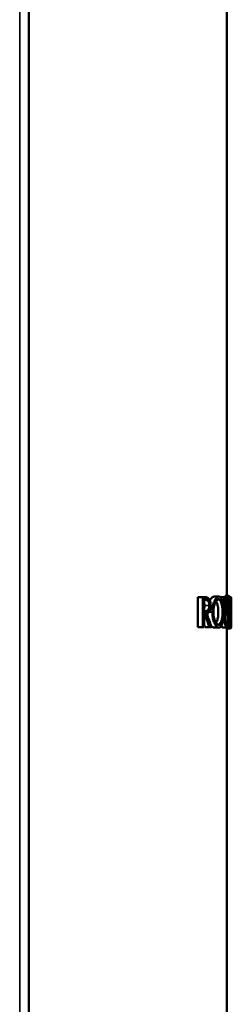
# Model space of a CAD drawing. Units: millimetres. Extents: x 0 to 2100, y 0 to 1485.
# Drawn here: x 943 to 967, y 1019 to 1128 of the extents above; entities that cross this region are included whole.
import ezdxf

# ---------------------------------------------------------------- set-up
doc = ezdxf.new("R2010")
doc.units = ezdxf.units.MM
doc.header["$LTSCALE"] = 5
doc.layers.add('Visible (ISO)', color=7, linetype='Continuous', lineweight=50)
doc.layers.add('Visible Narrow (ISO)', color=7, linetype='Continuous', lineweight=35)

msp = doc.modelspace()

# ---------------------------------------------------------------- linework, layer by layer
at = {"layer": 'Visible (ISO)'}
for p, q in [((944.38, 1287.86), (944.38, 931.26)), ((966.38, 1064.34), (966.38, 1287.86)), ((966.22, 1064.2), (966.22, 1064.34)), ((966.62, 1064.34), (966.22, 1064.34)), ((966.62, 1064.17), (966.62, 1064.34)), ((963.15, 1060.86), (963.15, 1064.2)), ((963.62, 1064.2), (963.15, 1064.2)), ((963.9, 1064.2), (963.62, 1064.2)), ((963.88, 1063.9), (963.88, 1062.6)), ((963.88, 1063.85), (963.9, 1063.85)), ((964.97, 1064.25), (965.5, 1064.25)), ((965.66, 1064.19), (965.66, 1064.2)), ((966.08, 1064.2), (965.66, 1064.2)), ((966.17, 1064.2), (966.09, 1064.2)), ((966.1, 1062.11), (966.09, 1064.2)), ((966.09, 1063.86), (966.09, 1063.87)), ((966.5, 1064.2), (966.17, 1064.2)), ((966.24, 1064.12), (966.24, 1062.21)), ((966.55, 1064.2), (966.5, 1064.2)), ((966.51, 1062.21), (966.5, 1064.2)), ((966.62, 1064.2), (966.62, 1064.2)), ((966.64, 1064.12), (966.64, 1062.11)), ((966.78, 1064.2), (966.72, 1064.2)), ((966.75, 1063.66), (966.75, 1060.95)), ((966.78, 1064.2), (966.78, 1064.2)), ((966.88, 1061.38), (966.88, 1064.1)), ((963.9, 1062.65), (963.88, 1062.65)), ((963.88, 1062.38), (963.88, 1060.91)), ((963.88, 1062.33), (963.89, 1062.33)), ((966.63, 1060.86), (966.63, 1061.5)), ((966.88, 1061.15), (966.88, 1061.38)), ((963.62, 1060.86), (963.15, 1060.86)), ((963.62, 1060.86), (963.83, 1060.86)), ((964.42, 1060.86), (963.98, 1060.86)), ((964.42, 1060.86), (964.64, 1060.86)), ((964.97, 1060.8), (965.5, 1060.8)), ((965.94, 1060.8), (966.35, 1060.8)), ((966.38, 931.26), (966.38, 1060.81)), ((966.78, 1060.71), (966.38, 1060.71)), ((966.63, 1060.86), (966.47, 1060.86)), ((966.63, 1060.86), (966.66, 1060.86))]:
    msp.add_line(p, q, dxfattribs=at)
msp.add_arc((966.78, 1064.1), 0.1, 7.6392, 90, dxfattribs=at)
msp.add_ellipse((964.49, 1063.28), major_axis=(0.1, 0), ratio=0.000104, start_param=6.283098, end_param=6.283668, dxfattribs=at)
for points, knots in [([(966.73, 1064.09), (966.73, 1064.12), (966.73, 1064.15), (966.72, 1064.19), (966.71, 1064.22), (966.71, 1064.25), (966.69, 1064.27), (966.68, 1064.3), (966.65, 1064.32), (966.62, 1064.34)], [0, 0, 0, 0, 0.333333, 0.333333, 0.333333, 0.666667, 0.666667, 0.666667, 1, 1, 1, 1]), ([(963.86, 1063.95), (963.87, 1063.94), (963.88, 1063.92), (963.88, 1063.91), (963.88, 1063.9)], [0, 0, 0, 0, 0.3333333, 0.3846677, 0.3846677, 0.3846677, 0.3846677]), ([(963.88, 1063.54), (963.88, 1063.52), (963.9, 1063.43), (963.9, 1063.33), (963.9, 1063.25)], [0.7468889, 0.7468889, 0.7468889, 0.7468889, 0.8, 1, 1, 1, 1]), ([(963.9, 1064.2), (964.02, 1064.2), (964.15, 1064.18), (964.34, 1064.07), (964.4, 1064.01), (964.47, 1063.91), (964.49, 1063.87), (964.53, 1063.76), (964.55, 1063.68), (964.58, 1063.52), (964.58, 1063.44), (964.59, 1063.34), (964.59, 1063.31), (964.59, 1063.28)], [0, 0, 0, 0, 0.0720085, 0.0720085, 0.1079187, 0.1079187, 0.1233884, 0.1233884, 0.1507243, 0.1507243, 0.173229, 0.173229, 0.1823322, 0.1823322, 0.1823322, 0.1823322]), ([(964.59, 1063.28), (964.59, 1063.21), (964.59, 1063.14), (964.57, 1063.02), (964.57, 1062.96), (964.54, 1062.85), (964.52, 1062.78), (964.48, 1062.68), (964.47, 1062.63), (964.44, 1062.57), (964.43, 1062.55), (964.4, 1062.51), (964.39, 1062.49), (964.35, 1062.47), (964.33, 1062.46), (964.29, 1062.44), (964.27, 1062.44), (964.24, 1062.43), (964.22, 1062.43), (964.18, 1062.43), (964.16, 1062.43), (964.16, 1062.43)], [0, 0, 0, 0, 0.0208959, 0.0208959, 0.0373533, 0.0373533, 0.060057, 0.060057, 0.0765781, 0.0765781, 0.0850632, 0.0850632, 0.093746, 0.093746, 0.102236, 0.102236, 0.1109435, 0.1109435, 0.1232928, 0.1232928, 0.1360429, 0.1360429, 0.1360429, 0.1360429]), ([(964.97, 1064.25), (964.97, 1064.25), (964.88, 1064.25), (964.71, 1064.16), (964.56, 1063.94), (964.5, 1063.83)], [0.4979558, 0.4979558, 0.4979558, 0.4979558, 0.5, 0.625, 0.7207858, 0.7207858, 0.7207858, 0.7207858]), ([(965.4, 1063.9), (965.37, 1063.9), (965.33, 1063.89), (965.26, 1063.83), (965.23, 1063.8), (965.16, 1063.69), (965.11, 1063.61), (965.02, 1063.4), (964.99, 1063.27), (964.93, 1063.01), (964.91, 1062.86), (964.89, 1062.58), (964.89, 1062.44), (964.91, 1062.17), (964.93, 1062.04), (964.98, 1061.8), (965.02, 1061.69), (965.09, 1061.49), (965.14, 1061.4), (965.23, 1061.26), (965.28, 1061.21), (965.35, 1061.17), (965.38, 1061.16), (965.4, 1061.16)], [0, 0, 0, 0, 0.0466012, 0.0466012, 0.0749872, 0.0749872, 0.1216136, 0.1216136, 0.167754, 0.167754, 0.2119196, 0.2119196, 0.2533112, 0.2533112, 0.2936543, 0.2936543, 0.3351875, 0.3351875, 0.3792478, 0.3792478, 0.4253273, 0.4253273, 0.4613662, 0.4613662, 0.4613662, 0.4613662]), ([(965.2, 1063.75), (965.24, 1063.68), (965.33, 1063.48), (965.42, 1063.06), (965.45, 1062.53), (965.42, 1062), (965.33, 1061.58), (965.24, 1061.38), (965.2, 1061.31)], [0.1489855, 0.1489855, 0.1489855, 0.1489855, 0.25, 0.375, 0.5, 0.625, 0.75, 0.8502964, 0.8502964, 0.8502964, 0.8502964]), ([(966.24, 1064.1), (966.25, 1064.12), (966.25, 1064.15), (966.22, 1064.19), (966.19, 1064.2), (966.17, 1064.2)], [0, 0, 0, 0, 0.3333333, 0.6666667, 0.9548599, 0.9548599, 0.9548599, 0.9548599]), ([(966.64, 1064.1), (966.64, 1064.12), (966.64, 1064.15), (966.61, 1064.19), (966.58, 1064.2), (966.55, 1064.2)], [0, 0, 0, 0, 0.3333333, 0.6666667, 0.9701529, 0.9701529, 0.9701529, 0.9701529]), ([(966.88, 1064.1), (966.88, 1064.12), (966.88, 1064.14), (966.84, 1064.18), (966.8, 1064.2), (966.78, 1064.2)], [0.000445, 0.000445, 0.000445, 0.000445, 0.3333333, 0.6666667, 1, 1, 1, 1]), ([(963.86, 1062.55), (963.87, 1062.57), (963.88, 1062.59), (963.88, 1062.6), (963.88, 1062.6)], [0, 0, 0, 0, 0.3333333, 0.3846677, 0.3846677, 0.3846677, 0.3846677]), ([(963.86, 1062.43), (963.87, 1062.41), (963.88, 1062.39), (963.88, 1062.38), (963.88, 1062.38)], [0, 0, 0, 0, 0.3333333, 0.3846678, 0.3846678, 0.3846678, 0.3846678]), ([(964, 1062.43), (964, 1062.41), (964, 1062.4), (963.99, 1062.39), (963.98, 1062.38), (963.97, 1062.37), (963.96, 1062.36), (963.95, 1062.35), (963.94, 1062.34), (963.93, 1062.33)], [0, 0, 0, 0, 0.333333, 0.333333, 0.333333, 0.666667, 0.666667, 0.666667, 1, 1, 1, 1]), ([(964.2, 1061.6), (964.12, 1061.85), (964.02, 1062.09), (963.93, 1062.33)], [0.5, 0.5, 0.5, 0.5, 1, 1, 1, 1]), ([(964.16, 1062.43), (964.16, 1062.43), (964.16, 1062.43), (964.16, 1062.42), (964.16, 1062.42), (964.15, 1062.42), (964.15, 1062.41), (964.15, 1062.41), (964.15, 1062.41), (964.15, 1062.4), (964.15, 1062.4), (964.15, 1062.39), (964.15, 1062.39), (964.15, 1062.38), (964.15, 1062.38), (964.15, 1062.37), (964.15, 1062.37), (964.15, 1062.37), (964.15, 1062.36), (964.15, 1062.36), (964.16, 1062.35), (964.16, 1062.34), (964.16, 1062.34), (964.16, 1062.33)], [0.14393748, 0.14393748, 0.14393748, 0.14393748, 0.14582053, 0.14582053, 0.14791804, 0.14791804, 0.14927071, 0.14927071, 0.150023, 0.150023, 0.15107846, 0.15107846, 0.1521373, 0.1521373, 0.15319555, 0.15319555, 0.15425012, 0.15425012, 0.15529492, 0.15529492, 0.15739471, 0.15739471, 0.15852765, 0.15852765, 0.15852765, 0.15852765]), ([(966.24, 1062.21), (966.24, 1062.03), (966.24, 1061.84), (966.26, 1061.57), (966.27, 1061.49), (966.29, 1061.36), (966.31, 1061.31), (966.33, 1061.23), (966.34, 1061.2), (966.36, 1061.16), (966.37, 1061.15), (966.38, 1061.14), (966.38, 1061.14), (966.38, 1061.14)], [0, 0, 0, 0, 0.0554251, 0.0554251, 0.0821403, 0.0821403, 0.104727, 0.104727, 0.1273463, 0.1273463, 0.1403125, 0.1403125, 0.1499102, 0.1499102, 0.1499102, 0.1499102]), ([(966.64, 1062.11), (966.64, 1062.01), (966.64, 1061.9), (966.64, 1061.73), (966.63, 1061.66), (966.63, 1061.53), (966.62, 1061.48), (966.61, 1061.34), (966.6, 1061.27), (966.58, 1061.12), (966.56, 1061.05), (966.52, 1060.93), (966.5, 1060.87), (966.42, 1060.82), (966.38, 1060.8), (966.35, 1060.8)], [0, 0, 0, 0, 0.0308962, 0.0308962, 0.0526323, 0.0526323, 0.0704953, 0.0704953, 0.0987934, 0.0987934, 0.131786, 0.131786, 0.1728206, 0.1728206, 0.1927774, 0.1927774, 0.1927774, 0.1927774]), ([(964.44, 1060.86), (964.36, 1061.11), (964.29, 1061.36), (964.2, 1061.6)], [0.0019858, 0.0019858, 0.0019858, 0.0019858, 0.5, 0.5, 0.5, 0.5]), ([(964.64, 1061), (964.66, 1060.98), (964.77, 1060.86), (964.88, 1060.8), (964.97, 1060.8), (964.97, 1060.8)], [0.3493691, 0.3493691, 0.3493691, 0.3493691, 0.375, 0.5, 0.5007173, 0.5007173, 0.5007173, 0.5007173]), ([(965.79, 1061), (965.81, 1060.95), (965.86, 1060.85), (965.91, 1060.8), (965.94, 1060.8), (965.94, 1060.8)], [0.2202798, 0.2202798, 0.2202798, 0.2202798, 0.2727273, 0.3636364, 0.3735066, 0.3735066, 0.3735066, 0.3735066]), ([(964.54, 1060.96), (964.54, 1060.95), (964.53, 1060.93), (964.53, 1060.92), (964.52, 1060.91), (964.51, 1060.9), (964.5, 1060.89), (964.49, 1060.88), (964.48, 1060.87), (964.44, 1060.86)], [0, 0, 0, 0, 0.333333, 0.333333, 0.333333, 0.666667, 0.666667, 0.666667, 1, 1, 1, 1]), ([(964.64, 1060.96), (964.65, 1060.95), (964.66, 1060.93), (964.67, 1060.92), (964.68, 1060.91), (964.69, 1060.89), (964.68, 1060.88), (964.67, 1060.87), (964.64, 1060.86), (964.63, 1060.86)], [0, 0, 0, 0, 0.333333, 0.333333, 0.333333, 0.666667, 0.666667, 0.666667, 1, 1, 1, 1]), ([(966.75, 1060.96), (966.75, 1060.94), (966.75, 1060.91), (966.72, 1060.87), (966.68, 1060.86), (966.66, 1060.86)], [0, 0, 0, 0, 0.3333333, 0.6666667, 0.9764021, 0.9764021, 0.9764021, 0.9764021]), ([(966.88, 1060.95), (966.88, 1060.93), (966.88, 1060.9), (966.87, 1060.87), (966.87, 1060.84), (966.86, 1060.8), (966.85, 1060.78), (966.84, 1060.75), (966.81, 1060.73), (966.78, 1060.71)], [0.0104764, 0.0104764, 0.0104764, 0.0104764, 0.3333333, 0.3333333, 0.3333333, 0.6666667, 0.6666667, 0.6666667, 1, 1, 1, 1])]:
    msp.add_open_spline(points, degree=3, knots=knots, dxfattribs=at)
for points in [[(963.68, 1064.19), (963.67, 1064.19), (963.65, 1064.2), (963.63, 1064.2), (963.62, 1064.2)], [(963.76, 1064.1), (963.76, 1064.11), (963.74, 1064.13), (963.71, 1064.16), (963.69, 1064.18), (963.68, 1064.19)], [(963.9, 1063.25), (963.9, 1063.15), (963.9, 1063.06), (963.88, 1062.98)], [(964.78, 1062.53), (964.78, 1062.72), (964.81, 1063.1), (964.95, 1063.63), (965.15, 1064.03), (965.39, 1064.26), (965.62, 1064.26), (965.82, 1064.04), (965.96, 1063.65), (966.05, 1063.11), (966.06, 1062.73), (966.06, 1062.53)], [(965.18, 1063.77), (965.18, 1063.77), (965.18, 1063.77), (965.18, 1063.77)], [(965.4, 1063.9), (965.4, 1063.9), (965.4, 1063.9), (965.4, 1063.9)], [(966.2, 1064.1), (966.2, 1064.12), (966.18, 1064.15), (966.15, 1064.18), (966.11, 1064.2), (966.09, 1064.2)], [(966.61, 1064.1), (966.61, 1064.12), (966.6, 1064.14), (966.57, 1064.18), (966.52, 1064.2), (966.5, 1064.2)], [(966.73, 1064.13), (966.83, 1063.22), (966.88, 1062.3), (966.88, 1061.38)], [(966.75, 1063.68), (966.75, 1063.67), (966.75, 1063.67), (966.75, 1063.66)], [(963.93, 1062.33), (963.93, 1062.33), (963.92, 1062.33), (963.9, 1062.33), (963.89, 1062.33), (963.89, 1062.33)], [(964.16, 1062.33), (964.16, 1062.32), (964.16, 1062.31), (964.15, 1062.3)], [(964.16, 1062.32), (964.34, 1061.86), (964.51, 1061.39), (964.67, 1060.91)], [(964.23, 1062.53), (964.23, 1062.53), (964.23, 1062.53), (964.23, 1062.53)], [(964.23, 1062.43), (964.23, 1062.31), (964.24, 1062.19), (964.26, 1062.08)], [(966.06, 1062.53), (966.06, 1062.32), (966.05, 1061.94), (965.96, 1061.4), (965.82, 1061.01), (965.62, 1060.79), (965.39, 1060.79), (965.15, 1061.02), (964.95, 1061.42), (964.81, 1061.95), (964.78, 1062.33), (964.78, 1062.53)], [(963.88, 1061.14), (963.91, 1061.05), (963.94, 1060.95), (963.98, 1060.86)], [(965.4, 1061.16), (965.4, 1061.16), (965.4, 1061.16), (965.4, 1061.16)], [(966.88, 1061.15), (966.88, 1061.15), (966.88, 1061.15), (966.88, 1061.15)], [(966.88, 1061.15), (966.88, 1061.09), (966.88, 1061.02), (966.88, 1060.95)], [(963.62, 1060.86), (963.63, 1060.86), (963.65, 1060.86), (963.67, 1060.87), (963.68, 1060.87)], [(963.76, 1060.96), (963.76, 1060.95), (963.74, 1060.93), (963.71, 1060.9), (963.69, 1060.88), (963.68, 1060.87)], [(963.86, 1060.96), (963.87, 1060.94), (963.88, 1060.91), (963.87, 1060.87), (963.85, 1060.86), (963.83, 1060.86)], [(964.2, 1060.86), (964.2, 1060.86), (964.2, 1060.86), (964.2, 1060.86)], [(966.35, 1060.8), (966.35, 1060.8), (966.35, 1060.8), (966.35, 1060.8)], [(966.73, 1060.96), (966.73, 1060.95), (966.72, 1060.92), (966.69, 1060.88), (966.64, 1060.86), (966.63, 1060.86)]]:
    msp.add_open_spline(points, degree=3, dxfattribs=at)
at = {"layer": 'Visible Narrow (ISO)'}
for p, q in [((943.38, 933.76), (943.38, 1285.86)), ((963.68, 1060.87), (963.68, 1064.19)), ((963.76, 1060.96), (963.76, 1064.1)), ((963.98, 1064.1), (963.76, 1064.1)), ((963.86, 1063.95), (963.86, 1062.55)), ((963.86, 1063.95), (963.98, 1063.95)), ((964.4, 1063.25), (963.9, 1063.25)), ((966.24, 1064.1), (966.2, 1064.1)), ((966.2, 1062.11), (966.2, 1064.1)), ((966.24, 1064.1), (966.24, 1062.21)), ((966.64, 1064.1), (966.61, 1064.1)), ((966.61, 1062.21), (966.61, 1064.1)), ((966.64, 1064.1), (966.64, 1062.11)), ((966.73, 1060.96), (966.73, 1064.09)), ((966.75, 1063.68), (966.75, 1060.96)), ((966.78, 1063.6), (966.78, 1064.2)), ((963.99, 1062.55), (963.86, 1062.55)), ((963.86, 1062.43), (963.86, 1060.96)), ((963.86, 1062.43), (964, 1062.43)), ((964.23, 1062.53), (964.23, 1062.53)), ((964.78, 1062.53), (964.41, 1062.53)), ((966.1, 1062.11), (966.05, 1062.11)), ((966.2, 1062.11), (966.1, 1062.11)), ((966.51, 1062.21), (966.24, 1062.21)), ((966.61, 1062.21), (966.51, 1062.21)), ((966.48, 1061.44), (966.28, 1061.44)), ((963.76, 1060.96), (963.86, 1060.96)), ((964.54, 1060.96), (964.64, 1060.96)), ((966.73, 1060.96), (966.75, 1060.96))]:
    msp.add_line(p, q, dxfattribs=at)
for centre, major_axis, ratio, start_param, end_param in [((963.9, 1064.1), (0, 0.1), 0.871199, 4.712414, 6.283212), ((963.9, 1063.95), (0, -0.1), 0.871199, 0, 1.570796), ((964.4, 1063.25), (0.1, 0), 0.00001, 0.465077, 1.570798), ((964.49, 1063.28), (0.1, 0), 0.000104, 5.82661, 6.283098), ((965.4, 1064), (0, -0.1), 0.93821, 0.000004, 1.570819), ((963.9, 1062.55), (0, 0.1), 0.871308, 4.712421, 6.283213), ((966.14, 1062.21), (0.1, 0), 0.00001, 0.000008, 0.239203), ((966.54, 1062.11), (0.1, 0), 0.00001, 0.00025, 0.147875), ((965.4, 1061.06), (0, 0.1), 0.93821, 4.71235, 6.283176), ((966.48, 1061.38), (0.0991, -0.0137), 0.636927, 0.213236, 1.658412)]:
    msp.add_ellipse(centre, major_axis=major_axis, ratio=ratio, start_param=start_param, end_param=end_param, dxfattribs=at)
for points, knots in [([(964.4, 1063.25), (964.4, 1063.28), (964.4, 1063.3), (964.4, 1063.32), (964.4, 1063.35), (964.4, 1063.37), (964.4, 1063.4), (964.39, 1063.43), (964.39, 1063.45), (964.39, 1063.48), (964.38, 1063.5), (964.38, 1063.53), (964.37, 1063.56), (964.36, 1063.58), (964.35, 1063.61), (964.34, 1063.64), (964.32, 1063.66), (964.31, 1063.69), (964.29, 1063.71), (964.27, 1063.73), (964.26, 1063.75), (964.24, 1063.77), (964.21, 1063.78), (964.19, 1063.8), (964.17, 1063.81), (964.14, 1063.82), (964.12, 1063.83), (964.09, 1063.84), (964.06, 1063.84), (964.03, 1063.85), (964, 1063.85), (963.97, 1063.85), (963.93, 1063.85), (963.9, 1063.85)], [0, 0, 0, 0, 0.090909, 0.090909, 0.090909, 0.181818, 0.181818, 0.181818, 0.272727, 0.272727, 0.272727, 0.363636, 0.363636, 0.363636, 0.454545, 0.454545, 0.454545, 0.545455, 0.545455, 0.545455, 0.636364, 0.636364, 0.636364, 0.727273, 0.727273, 0.727273, 0.818182, 0.818182, 0.818182, 0.909091, 0.909091, 0.909091, 1, 1, 1, 1]), ([(963.9, 1062.65), (963.92, 1062.65), (963.95, 1062.65), (963.97, 1062.66), (963.99, 1062.66), (964.02, 1062.66), (964.04, 1062.66), (964.06, 1062.67), (964.07, 1062.67), (964.09, 1062.68), (964.11, 1062.68), (964.13, 1062.69), (964.14, 1062.7), (964.16, 1062.7), (964.18, 1062.71), (964.19, 1062.72), (964.2, 1062.73), (964.22, 1062.74), (964.23, 1062.75), (964.24, 1062.76), (964.25, 1062.77), (964.26, 1062.78), (964.27, 1062.79), (964.28, 1062.8), (964.29, 1062.82), (964.3, 1062.83), (964.31, 1062.84), (964.32, 1062.85), (964.33, 1062.87), (964.33, 1062.88), (964.34, 1062.9), (964.35, 1062.91), (964.36, 1062.93), (964.36, 1062.95), (964.37, 1062.97), (964.37, 1062.98), (964.38, 1063.01), (964.38, 1063.03), (964.39, 1063.05), (964.39, 1063.08), (964.4, 1063.1), (964.4, 1063.13), (964.4, 1063.16), (964.4, 1063.18), (964.4, 1063.22), (964.4, 1063.25)], [0, 0, 0, 0, 0.066667, 0.066667, 0.066667, 0.133333, 0.133333, 0.133333, 0.2, 0.2, 0.2, 0.266667, 0.266667, 0.266667, 0.333333, 0.333333, 0.333333, 0.4, 0.4, 0.4, 0.466667, 0.466667, 0.466667, 0.533333, 0.533333, 0.533333, 0.6, 0.6, 0.6, 0.666667, 0.666667, 0.666667, 0.733333, 0.733333, 0.733333, 0.8, 0.8, 0.8, 0.866667, 0.866667, 0.866667, 0.933333, 0.933333, 0.933333, 1, 1, 1, 1]), ([(963.98, 1064.1), (964.02, 1064.1), (964.04, 1064.1), (964.07, 1064.1), (964.1, 1064.09), (964.13, 1064.09), (964.15, 1064.09), (964.17, 1064.08), (964.2, 1064.07), (964.22, 1064.07), (964.24, 1064.06), (964.26, 1064.05), (964.27, 1064.04), (964.29, 1064.04), (964.31, 1064.03), (964.33, 1064.02), (964.34, 1064.01), (964.36, 1063.99), (964.37, 1063.98), (964.38, 1063.97), (964.4, 1063.96), (964.41, 1063.94), (964.42, 1063.93), (964.43, 1063.92), (964.44, 1063.9), (964.45, 1063.89), (964.46, 1063.87), (964.47, 1063.86), (964.48, 1063.84), (964.48, 1063.83), (964.49, 1063.81), (964.5, 1063.8), (964.5, 1063.78), (964.51, 1063.76), (964.52, 1063.75), (964.52, 1063.73), (964.53, 1063.71), (964.54, 1063.69), (964.54, 1063.67), (964.55, 1063.64), (964.55, 1063.62), (964.56, 1063.6), (964.56, 1063.57), (964.56, 1063.54), (964.57, 1063.52), (964.57, 1063.49), (964.57, 1063.46), (964.57, 1063.43), (964.58, 1063.39), (964.58, 1063.36), (964.58, 1063.32), (964.58, 1063.28)], [0, 0, 0, 0, 0.058824, 0.058824, 0.058824, 0.117647, 0.117647, 0.117647, 0.176471, 0.176471, 0.176471, 0.235294, 0.235294, 0.235294, 0.294118, 0.294118, 0.294118, 0.352941, 0.352941, 0.352941, 0.411765, 0.411765, 0.411765, 0.470588, 0.470588, 0.470588, 0.529412, 0.529412, 0.529412, 0.588235, 0.588235, 0.588235, 0.647059, 0.647059, 0.647059, 0.705882, 0.705882, 0.705882, 0.764706, 0.764706, 0.764706, 0.823529, 0.823529, 0.823529, 0.882353, 0.882353, 0.882353, 0.941176, 0.941176, 0.941176, 1, 1, 1, 1]), ([(964.49, 1063.25), (964.49, 1063.28), (964.49, 1063.3), (964.49, 1063.33), (964.49, 1063.36), (964.49, 1063.39), (964.49, 1063.42), (964.48, 1063.44), (964.48, 1063.47), (964.48, 1063.5), (964.47, 1063.54), (964.47, 1063.57), (964.46, 1063.6), (964.45, 1063.63), (964.44, 1063.67), (964.43, 1063.7), (964.41, 1063.73), (964.4, 1063.76), (964.38, 1063.79), (964.36, 1063.81), (964.34, 1063.84), (964.32, 1063.86), (964.3, 1063.88), (964.28, 1063.89), (964.26, 1063.91), (964.23, 1063.92), (964.2, 1063.93), (964.18, 1063.94), (964.15, 1063.94), (964.12, 1063.95), (964.08, 1063.95), (964.05, 1063.95), (964.02, 1063.95), (963.98, 1063.95)], [0, 0, 0, 0, 0.090909, 0.090909, 0.090909, 0.181818, 0.181818, 0.181818, 0.272727, 0.272727, 0.272727, 0.363636, 0.363636, 0.363636, 0.454545, 0.454545, 0.454545, 0.545455, 0.545455, 0.545455, 0.636364, 0.636364, 0.636364, 0.727273, 0.727273, 0.727273, 0.818182, 0.818182, 0.818182, 0.909091, 0.909091, 0.909091, 1, 1, 1, 1]), ([(963.99, 1062.55), (964.01, 1062.55), (964.04, 1062.55), (964.06, 1062.56), (964.08, 1062.56), (964.1, 1062.56), (964.12, 1062.57), (964.14, 1062.57), (964.16, 1062.57), (964.18, 1062.58), (964.2, 1062.59), (964.22, 1062.59), (964.23, 1062.6), (964.25, 1062.61), (964.26, 1062.62), (964.28, 1062.63), (964.29, 1062.64), (964.31, 1062.65), (964.32, 1062.66), (964.33, 1062.67), (964.34, 1062.68), (964.35, 1062.7), (964.36, 1062.71), (964.37, 1062.72), (964.38, 1062.74), (964.39, 1062.75), (964.4, 1062.77), (964.41, 1062.78), (964.42, 1062.8), (964.42, 1062.82), (964.43, 1062.84), (964.44, 1062.86), (964.44, 1062.88), (964.45, 1062.9), (964.46, 1062.92), (964.46, 1062.94), (964.47, 1062.97), (964.47, 1063), (964.48, 1063.02), (964.48, 1063.05), (964.48, 1063.08), (964.49, 1063.11), (964.49, 1063.14), (964.49, 1063.18), (964.49, 1063.21), (964.49, 1063.25)], [0, 0, 0, 0, 0.066667, 0.066667, 0.066667, 0.133333, 0.133333, 0.133333, 0.2, 0.2, 0.2, 0.266667, 0.266667, 0.266667, 0.333333, 0.333333, 0.333333, 0.4, 0.4, 0.4, 0.466667, 0.466667, 0.466667, 0.533333, 0.533333, 0.533333, 0.6, 0.6, 0.6, 0.666667, 0.666667, 0.666667, 0.733333, 0.733333, 0.733333, 0.8, 0.8, 0.8, 0.866667, 0.866667, 0.866667, 0.933333, 0.933333, 0.933333, 1, 1, 1, 1]), ([(964.58, 1063.28), (964.58, 1063.21), (964.58, 1063.15), (964.57, 1063.1), (964.57, 1063.04), (964.56, 1062.99), (964.55, 1062.95), (964.54, 1062.9), (964.53, 1062.86), (964.52, 1062.82), (964.5, 1062.78), (964.49, 1062.75), (964.48, 1062.72), (964.47, 1062.68), (964.46, 1062.65), (964.45, 1062.63), (964.43, 1062.6), (964.42, 1062.58), (964.41, 1062.57), (964.4, 1062.56), (964.38, 1062.55), (964.37, 1062.55), (964.36, 1062.54), (964.34, 1062.54), (964.33, 1062.54), (964.32, 1062.53), (964.31, 1062.53), (964.29, 1062.53), (964.28, 1062.53), (964.27, 1062.53), (964.26, 1062.53), (964.25, 1062.53), (964.24, 1062.53), (964.23, 1062.52), (964.21, 1062.52), (964.2, 1062.52), (964.19, 1062.51), (964.18, 1062.51), (964.17, 1062.5), (964.16, 1062.48), (964.15, 1062.46), (964.14, 1062.43), (964.14, 1062.39), (964.13, 1062.36), (964.14, 1062.33), (964.15, 1062.3)], [0, 0, 0, 0, 0.066667, 0.066667, 0.066667, 0.133333, 0.133333, 0.133333, 0.2, 0.2, 0.2, 0.266667, 0.266667, 0.266667, 0.333333, 0.333333, 0.333333, 0.4, 0.4, 0.4, 0.466667, 0.466667, 0.466667, 0.533333, 0.533333, 0.533333, 0.6, 0.6, 0.6, 0.666667, 0.666667, 0.666667, 0.733333, 0.733333, 0.733333, 0.8, 0.8, 0.8, 0.866667, 0.866667, 0.866667, 0.933333, 0.933333, 0.933333, 1, 1, 1, 1]), ([(965.49, 1064), (965.46, 1064), (965.43, 1063.99), (965.39, 1063.98), (965.36, 1063.96), (965.33, 1063.94), (965.3, 1063.91), (965.27, 1063.89), (965.25, 1063.86), (965.22, 1063.83), (965.2, 1063.8), (965.18, 1063.76), (965.16, 1063.73), (965.14, 1063.69), (965.12, 1063.66), (965.1, 1063.62), (965.08, 1063.58), (965.06, 1063.53), (965.04, 1063.48), (965.03, 1063.44), (965.01, 1063.39), (964.99, 1063.33), (964.98, 1063.28), (964.96, 1063.22), (964.95, 1063.16), (964.94, 1063.1), (964.93, 1063.03), (964.92, 1062.96), (964.91, 1062.9), (964.9, 1062.84), (964.9, 1062.75), (964.89, 1062.66), (964.88, 1062.55), (964.89, 1062.41)], [0, 0, 0, 0, 0.090909, 0.090909, 0.090909, 0.181818, 0.181818, 0.181818, 0.272727, 0.272727, 0.272727, 0.363636, 0.363636, 0.363636, 0.454545, 0.454545, 0.454545, 0.545455, 0.545455, 0.545455, 0.636364, 0.636364, 0.636364, 0.727273, 0.727273, 0.727273, 0.818182, 0.818182, 0.818182, 0.909091, 0.909091, 0.909091, 1, 1, 1, 1]), ([(965.4, 1061.16), (965.43, 1061.16), (965.45, 1061.17), (965.47, 1061.17), (965.5, 1061.18), (965.52, 1061.2), (965.54, 1061.21), (965.56, 1061.23), (965.58, 1061.25), (965.6, 1061.27), (965.62, 1061.3), (965.64, 1061.32), (965.66, 1061.35), (965.68, 1061.39), (965.7, 1061.42), (965.72, 1061.46), (965.73, 1061.5), (965.75, 1061.55), (965.76, 1061.6), (965.78, 1061.65), (965.79, 1061.7), (965.81, 1061.76), (965.82, 1061.82), (965.83, 1061.88), (965.84, 1061.95), (965.85, 1062.01), (965.86, 1062.08), (965.87, 1062.14), (965.87, 1062.21), (965.88, 1062.28), (965.88, 1062.35), (965.88, 1062.42), (965.88, 1062.49), (965.88, 1062.56), (965.88, 1062.63), (965.88, 1062.7), (965.88, 1062.77), (965.87, 1062.84), (965.87, 1062.91), (965.86, 1062.98), (965.85, 1063.05), (965.84, 1063.11), (965.83, 1063.17), (965.82, 1063.23), (965.81, 1063.29), (965.8, 1063.35), (965.78, 1063.41), (965.77, 1063.46), (965.75, 1063.51), (965.73, 1063.55), (965.72, 1063.6), (965.7, 1063.64), (965.68, 1063.68), (965.66, 1063.71), (965.64, 1063.74), (965.62, 1063.77), (965.59, 1063.8), (965.57, 1063.83), (965.54, 1063.85), (965.52, 1063.87), (965.49, 1063.88), (965.46, 1063.89), (965.43, 1063.9), (965.4, 1063.9)], [0, 0, 0, 0, 0.047619, 0.047619, 0.047619, 0.095238, 0.095238, 0.095238, 0.142857, 0.142857, 0.142857, 0.190476, 0.190476, 0.190476, 0.238095, 0.238095, 0.238095, 0.285714, 0.285714, 0.285714, 0.333333, 0.333333, 0.333333, 0.380952, 0.380952, 0.380952, 0.428571, 0.428571, 0.428571, 0.47619, 0.47619, 0.47619, 0.52381, 0.52381, 0.52381, 0.571429, 0.571429, 0.571429, 0.619048, 0.619048, 0.619048, 0.666667, 0.666667, 0.666667, 0.714286, 0.714286, 0.714286, 0.761905, 0.761905, 0.761905, 0.809524, 0.809524, 0.809524, 0.857143, 0.857143, 0.857143, 0.904762, 0.904762, 0.904762, 0.952381, 0.952381, 0.952381, 1, 1, 1, 1]), ([(965.49, 1061.06), (965.52, 1061.06), (965.54, 1061.07), (965.57, 1061.08), (965.59, 1061.08), (965.61, 1061.1), (965.64, 1061.12), (965.66, 1061.13), (965.68, 1061.15), (965.7, 1061.18), (965.72, 1061.21), (965.74, 1061.23), (965.76, 1061.27), (965.78, 1061.3), (965.79, 1061.34), (965.81, 1061.38), (965.83, 1061.43), (965.84, 1061.48), (965.86, 1061.53), (965.88, 1061.58), (965.89, 1061.64), (965.9, 1061.71), (965.92, 1061.77), (965.93, 1061.83), (965.94, 1061.9), (965.95, 1061.97), (965.96, 1062.04), (965.96, 1062.12), (965.97, 1062.19), (965.97, 1062.26), (965.98, 1062.34), (965.98, 1062.41), (965.98, 1062.49), (965.98, 1062.57), (965.98, 1062.64), (965.98, 1062.72), (965.97, 1062.79), (965.97, 1062.87), (965.96, 1062.94), (965.96, 1063.01), (965.95, 1063.08), (965.94, 1063.15), (965.93, 1063.22), (965.92, 1063.29), (965.9, 1063.35), (965.89, 1063.41), (965.88, 1063.47), (965.86, 1063.53), (965.85, 1063.58), (965.83, 1063.63), (965.81, 1063.67), (965.79, 1063.72), (965.77, 1063.76), (965.75, 1063.8), (965.73, 1063.83), (965.71, 1063.87), (965.69, 1063.9), (965.66, 1063.92), (965.64, 1063.95), (965.61, 1063.97), (965.58, 1063.98), (965.55, 1063.99), (965.52, 1064), (965.49, 1064)], [0, 0, 0, 0, 0.047619, 0.047619, 0.047619, 0.095238, 0.095238, 0.095238, 0.142857, 0.142857, 0.142857, 0.190476, 0.190476, 0.190476, 0.238095, 0.238095, 0.238095, 0.285714, 0.285714, 0.285714, 0.333333, 0.333333, 0.333333, 0.380952, 0.380952, 0.380952, 0.428571, 0.428571, 0.428571, 0.47619, 0.47619, 0.47619, 0.52381, 0.52381, 0.52381, 0.571429, 0.571429, 0.571429, 0.619048, 0.619048, 0.619048, 0.666667, 0.666667, 0.666667, 0.714286, 0.714286, 0.714286, 0.761905, 0.761905, 0.761905, 0.809524, 0.809524, 0.809524, 0.857143, 0.857143, 0.857143, 0.904762, 0.904762, 0.904762, 0.952381, 0.952381, 0.952381, 1, 1, 1, 1]), ([(966.73, 1064.09), (966.76, 1063.79), (966.79, 1063.49), (966.82, 1063.19), (966.84, 1062.88), (966.85, 1062.58), (966.87, 1062.28), (966.88, 1061.98), (966.88, 1061.68), (966.88, 1061.38)], [0, 0, 0, 0, 0.3333333, 0.3333333, 0.3333333, 0.6666667, 0.6666667, 0.6666667, 0.9949338, 0.9949338, 0.9949338, 0.9949338]), ([(966.88, 1061.15), (966.88, 1061.39), (966.88, 1061.63), (966.87, 1061.87), (966.86, 1062.17), (966.85, 1062.48), (966.83, 1062.78), (966.81, 1063.08), (966.78, 1063.38), (966.75, 1063.68)], [0.070946, 0.070946, 0.070946, 0.070946, 0.3333333, 0.3333333, 0.3333333, 0.6666667, 0.6666667, 0.6666667, 1, 1, 1, 1]), ([(964.54, 1060.96), (964.45, 1061.21), (964.37, 1061.46), (964.28, 1061.7), (964.19, 1061.94), (964.1, 1062.19), (964, 1062.43)], [0, 0, 0, 0, 0.5, 0.5, 0.5, 1, 1, 1, 1]), ([(964.15, 1062.3), (964.24, 1062.08), (964.32, 1061.86), (964.4, 1061.64), (964.48, 1061.41), (964.56, 1061.19), (964.64, 1060.96)], [0, 0, 0, 0, 0.5, 0.5, 0.5, 1, 1, 1, 1]), ([(964.89, 1062.41), (964.89, 1062.27), (964.91, 1062.16), (964.92, 1062.08), (964.93, 1061.99), (964.94, 1061.94), (964.96, 1061.88), (964.97, 1061.82), (964.98, 1061.76), (965, 1061.7), (965.02, 1061.64), (965.04, 1061.58), (965.06, 1061.53), (965.08, 1061.48), (965.1, 1061.43), (965.13, 1061.38), (965.15, 1061.34), (965.18, 1061.3), (965.21, 1061.26), (965.23, 1061.22), (965.26, 1061.18), (965.29, 1061.15), (965.33, 1061.12), (965.36, 1061.1), (965.39, 1061.08), (965.43, 1061.07), (965.46, 1061.06), (965.49, 1061.06)], [0, 0, 0, 0, 0.111111, 0.111111, 0.111111, 0.222222, 0.222222, 0.222222, 0.333333, 0.333333, 0.333333, 0.444444, 0.444444, 0.444444, 0.555556, 0.555556, 0.555556, 0.666667, 0.666667, 0.666667, 0.777778, 0.777778, 0.777778, 0.888889, 0.888889, 0.888889, 1, 1, 1, 1]), ([(966.35, 1060.8), (966.34, 1060.8), (966.33, 1060.8), (966.32, 1060.81), (966.31, 1060.82), (966.29, 1060.83), (966.28, 1060.85), (966.27, 1060.87), (966.25, 1060.9), (966.24, 1060.92), (966.23, 1060.95), (966.22, 1060.98), (966.21, 1061.01), (966.2, 1061.04), (966.19, 1061.07), (966.18, 1061.11), (966.18, 1061.14), (966.17, 1061.17), (966.16, 1061.2), (966.15, 1061.24), (966.15, 1061.27), (966.14, 1061.31), (966.14, 1061.35), (966.13, 1061.39), (966.13, 1061.43), (966.12, 1061.48), (966.12, 1061.52), (966.12, 1061.57), (966.11, 1061.62), (966.11, 1061.68), (966.11, 1061.73), (966.11, 1061.79), (966.1, 1061.85), (966.1, 1061.91), (966.1, 1061.97), (966.1, 1062.04), (966.1, 1062.11)], [0.5984786, 0.5984786, 0.5984786, 0.5984786, 0.6206897, 0.6206897, 0.6206897, 0.6551724, 0.6551724, 0.6551724, 0.6896552, 0.6896552, 0.6896552, 0.7241379, 0.7241379, 0.7241379, 0.7586207, 0.7586207, 0.7586207, 0.7931034, 0.7931034, 0.7931034, 0.8275862, 0.8275862, 0.8275862, 0.862069, 0.862069, 0.862069, 0.8965517, 0.8965517, 0.8965517, 0.9310345, 0.9310345, 0.9310345, 0.9655172, 0.9655172, 0.9655172, 1, 1, 1, 1]), ([(966.64, 1062.11), (966.64, 1062.07), (966.64, 1062.04), (966.64, 1062.01), (966.64, 1061.98), (966.64, 1061.95), (966.64, 1061.93), (966.64, 1061.9), (966.64, 1061.87), (966.64, 1061.85), (966.64, 1061.82), (966.64, 1061.8), (966.64, 1061.77), (966.63, 1061.75), (966.63, 1061.73), (966.63, 1061.71), (966.63, 1061.68), (966.63, 1061.66), (966.63, 1061.64), (966.63, 1061.62), (966.63, 1061.59), (966.63, 1061.57), (966.63, 1061.55), (966.63, 1061.53), (966.62, 1061.5), (966.62, 1061.48), (966.62, 1061.46), (966.62, 1061.43), (966.62, 1061.41), (966.61, 1061.38), (966.61, 1061.36), (966.61, 1061.33), (966.6, 1061.31), (966.6, 1061.28), (966.6, 1061.25), (966.59, 1061.23), (966.59, 1061.2), (966.58, 1061.17), (966.58, 1061.15), (966.57, 1061.12), (966.57, 1061.1), (966.56, 1061.07), (966.55, 1061.05), (966.55, 1061.02), (966.54, 1061), (966.53, 1060.98), (966.52, 1060.96), (966.51, 1060.95), (966.5, 1060.93), (966.49, 1060.92), (966.47, 1060.91), (966.46, 1060.9), (966.45, 1060.9), (966.43, 1060.9), (966.42, 1060.91), (966.41, 1060.92), (966.39, 1060.93), (966.38, 1060.95), (966.36, 1060.97), (966.35, 1060.99), (966.34, 1061.01), (966.33, 1061.04), (966.32, 1061.07), (966.31, 1061.09), (966.3, 1061.12), (966.29, 1061.15), (966.28, 1061.18), (966.27, 1061.21), (966.27, 1061.24), (966.26, 1061.27), (966.25, 1061.3), (966.25, 1061.33), (966.24, 1061.37), (966.23, 1061.4), (966.23, 1061.44), (966.22, 1061.48), (966.22, 1061.52), (966.22, 1061.56), (966.21, 1061.6), (966.21, 1061.65), (966.21, 1061.7), (966.2, 1061.75), (966.2, 1061.8), (966.2, 1061.86), (966.2, 1061.92), (966.2, 1061.98), (966.2, 1062.04), (966.2, 1062.11)], [0, 0, 0, 0, 0.034483, 0.034483, 0.034483, 0.068966, 0.068966, 0.068966, 0.103448, 0.103448, 0.103448, 0.137931, 0.137931, 0.137931, 0.172414, 0.172414, 0.172414, 0.206897, 0.206897, 0.206897, 0.241379, 0.241379, 0.241379, 0.275862, 0.275862, 0.275862, 0.310345, 0.310345, 0.310345, 0.344828, 0.344828, 0.344828, 0.37931, 0.37931, 0.37931, 0.413793, 0.413793, 0.413793, 0.448276, 0.448276, 0.448276, 0.482759, 0.482759, 0.482759, 0.517241, 0.517241, 0.517241, 0.551724, 0.551724, 0.551724, 0.586207, 0.586207, 0.586207, 0.62069, 0.62069, 0.62069, 0.655172, 0.655172, 0.655172, 0.689655, 0.689655, 0.689655, 0.724138, 0.724138, 0.724138, 0.758621, 0.758621, 0.758621, 0.793103, 0.793103, 0.793103, 0.827586, 0.827586, 0.827586, 0.862069, 0.862069, 0.862069, 0.896552, 0.896552, 0.896552, 0.931034, 0.931034, 0.931034, 0.965517, 0.965517, 0.965517, 1, 1, 1, 1]), ([(966.24, 1062.21), (966.24, 1062.17), (966.24, 1062.13), (966.24, 1062.09), (966.24, 1062.05), (966.24, 1062.02), (966.24, 1061.98), (966.24, 1061.95), (966.24, 1061.92), (966.24, 1061.89), (966.24, 1061.85), (966.25, 1061.83), (966.25, 1061.8), (966.25, 1061.77), (966.25, 1061.74), (966.25, 1061.72), (966.25, 1061.69), (966.25, 1061.67), (966.25, 1061.65), (966.26, 1061.62), (966.26, 1061.6), (966.26, 1061.58), (966.26, 1061.55), (966.26, 1061.53), (966.27, 1061.51), (966.27, 1061.48), (966.27, 1061.46), (966.28, 1061.44), (966.28, 1061.41), (966.28, 1061.39), (966.29, 1061.37), (966.29, 1061.34), (966.3, 1061.32), (966.3, 1061.3), (966.31, 1061.27), (966.32, 1061.25), (966.32, 1061.23), (966.33, 1061.21), (966.34, 1061.19), (966.35, 1061.17), (966.36, 1061.15), (966.36, 1061.13), (966.37, 1061.11), (966.38, 1061.1), (966.39, 1061.08), (966.4, 1061.07), (966.41, 1061.06), (966.42, 1061.06), (966.43, 1061.05), (966.44, 1061.05), (966.45, 1061.05), (966.46, 1061.05), (966.47, 1061.05), (966.48, 1061.06), (966.48, 1061.07), (966.49, 1061.07), (966.5, 1061.09), (966.51, 1061.1), (966.51, 1061.11), (966.52, 1061.12), (966.52, 1061.14), (966.53, 1061.15), (966.53, 1061.17), (966.54, 1061.18), (966.54, 1061.2), (966.55, 1061.21), (966.55, 1061.23), (966.56, 1061.24), (966.56, 1061.26), (966.56, 1061.27), (966.57, 1061.29), (966.57, 1061.31), (966.57, 1061.33), (966.58, 1061.34), (966.58, 1061.36), (966.58, 1061.38)], [0, 0, 0, 0, 0.04, 0.04, 0.04, 0.08, 0.08, 0.08, 0.12, 0.12, 0.12, 0.16, 0.16, 0.16, 0.2, 0.2, 0.2, 0.24, 0.24, 0.24, 0.28, 0.28, 0.28, 0.32, 0.32, 0.32, 0.36, 0.36, 0.36, 0.4, 0.4, 0.4, 0.44, 0.44, 0.44, 0.48, 0.48, 0.48, 0.52, 0.52, 0.52, 0.56, 0.56, 0.56, 0.6, 0.6, 0.6, 0.64, 0.64, 0.64, 0.68, 0.68, 0.68, 0.72, 0.72, 0.72, 0.76, 0.76, 0.76, 0.8, 0.8, 0.8, 0.84, 0.84, 0.84, 0.88, 0.88, 0.88, 0.92, 0.92, 0.92, 0.96, 0.96, 0.96, 1, 1, 1, 1]), ([(966.48, 1061.44), (966.49, 1061.46), (966.49, 1061.48), (966.49, 1061.51), (966.49, 1061.53), (966.5, 1061.56), (966.5, 1061.59), (966.5, 1061.62), (966.5, 1061.65), (966.5, 1061.68), (966.51, 1061.71), (966.51, 1061.75), (966.51, 1061.79), (966.51, 1061.82), (966.51, 1061.86), (966.51, 1061.91), (966.51, 1061.95), (966.51, 1062), (966.51, 1062.05), (966.51, 1062.1), (966.51, 1062.15), (966.51, 1062.21)], [0, 0, 0, 0, 0.142857, 0.142857, 0.142857, 0.285714, 0.285714, 0.285714, 0.428571, 0.428571, 0.428571, 0.571429, 0.571429, 0.571429, 0.714286, 0.714286, 0.714286, 0.857143, 0.857143, 0.857143, 1, 1, 1, 1]), ([(966.58, 1061.38), (966.58, 1061.4), (966.59, 1061.43), (966.59, 1061.46), (966.59, 1061.48), (966.6, 1061.51), (966.6, 1061.55), (966.6, 1061.58), (966.6, 1061.61), (966.6, 1061.65), (966.61, 1061.69), (966.61, 1061.73), (966.61, 1061.77), (966.61, 1061.81), (966.61, 1061.85), (966.61, 1061.9), (966.61, 1061.95), (966.61, 1062), (966.61, 1062.05), (966.61, 1062.1), (966.61, 1062.15), (966.61, 1062.21)], [0, 0, 0, 0, 0.142857, 0.142857, 0.142857, 0.285714, 0.285714, 0.285714, 0.428571, 0.428571, 0.428571, 0.571429, 0.571429, 0.571429, 0.714286, 0.714286, 0.714286, 0.857143, 0.857143, 0.857143, 1, 1, 1, 1]), ([(966.37, 1061.15), (966.37, 1061.15), (966.38, 1061.16), (966.39, 1061.16), (966.39, 1061.17), (966.4, 1061.18), (966.41, 1061.19), (966.41, 1061.2), (966.42, 1061.22), (966.43, 1061.23), (966.43, 1061.24), (966.44, 1061.25), (966.44, 1061.27), (966.45, 1061.28), (966.45, 1061.29), (966.45, 1061.31), (966.46, 1061.32), (966.46, 1061.34), (966.46, 1061.35), (966.47, 1061.37), (966.47, 1061.38), (966.47, 1061.4), (966.48, 1061.41), (966.48, 1061.43), (966.48, 1061.44)], [0.6940103, 0.6940103, 0.6940103, 0.6940103, 0.72, 0.72, 0.72, 0.76, 0.76, 0.76, 0.8, 0.8, 0.8, 0.84, 0.84, 0.84, 0.88, 0.88, 0.88, 0.92, 0.92, 0.92, 0.96, 0.96, 0.96, 1, 1, 1, 1])]:
    msp.add_open_spline(points, degree=3, knots=knots, dxfattribs=at)
for points in [[(966.78, 1061.62), (966.77, 1061.86), (966.76, 1062.1), (966.75, 1062.34)], [(966.78, 1060.71), (966.78, 1060.95), (966.78, 1061.18), (966.78, 1061.42)]]:
    msp.add_open_spline(points, degree=3, dxfattribs=at)

doc.saveas('drawing.dxf')
